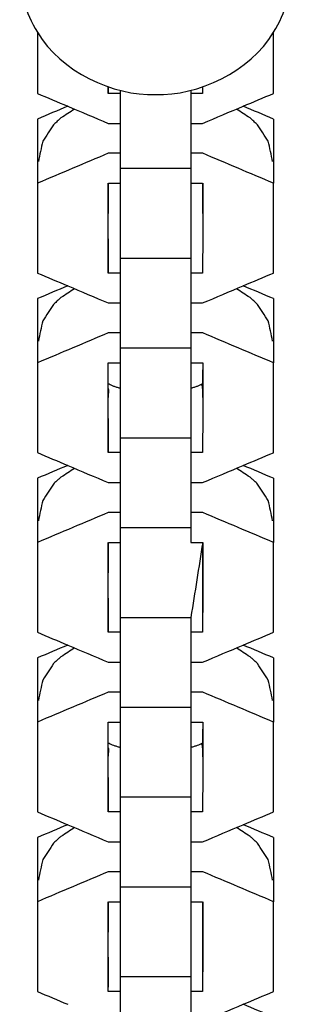
# Model space of a CAD drawing. Units: inches. Extents: x -6822 to 4152, y -3146 to 3960.
# Drawn here: x 557 to 580, y -1073 to -989 of the extents above; entities that cross this region are included whole.
import ezdxf

# ---------------------------------------------------------------- set-up
doc = ezdxf.new("R2010")
doc.units = ezdxf.units.IN
doc.layers.add('Elverdal_UpDown', color=7, linetype='Continuous', true_color=0xd644f4)

msp = doc.modelspace()

# ---------------------------------------------------------------- linework, layer by layer
at = {"layer": 'Elverdal_UpDown'}
for points in [[(556.534, -984.9), (556.528, -986.563), (556.993, -988.415), (558.045, -990.087)], [(578.212, -990.092), (579.266, -988.419), (579.732, -986.564), (579.726, -984.9)], [(558.042, -990.082), (558.042, -991.827), (558.042, -993.572), (558.042, -995.317)], [(558.045, -990.087), (558.044, -991.83), (558.043, -993.574), (558.042, -995.317)], [(558.045, -990.087), (560.052, -993.492), (564.521, -995.525), (568.13, -995.409)], [(568.13, -995.409), (571.737, -995.525), (576.203, -993.494), (578.212, -990.092)], [(578.208, -995.319), (578.209, -993.576), (578.21, -991.834), (578.212, -990.092)], [(564.092, -995.317), (564.092, -995.129), (564.092, -994.94), (564.092, -994.751)], [(564.092, -994.751), (564.092, -994.94), (564.092, -995.129), (564.092, -995.317)], [(572.159, -994.754), (572.158, -994.942), (572.158, -995.13), (572.158, -995.319)], [(558.042, -995.317), (558.905, -995.682), (559.768, -996.047), (560.631, -996.412)], [(565.105, -995.317), (564.767, -995.317), (564.429, -995.317), (564.092, -995.317)], [(565.105, -995.045), (565.105, -997.266), (565.105, -999.487), (565.105, -1001.708)], [(571.155, -995.045), (571.155, -997.266), (571.155, -999.487), (571.155, -1001.708)], [(572.158, -995.319), (571.824, -995.318), (571.489, -995.318), (571.155, -995.318)], [(575.621, -996.412), (576.483, -996.047), (577.346, -995.683), (578.208, -995.319)], [(560.631, -996.412), (559.77, -996.776), (558.908, -997.14), (558.047, -997.505)], [(561.213, -996.658), (560.827, -996.91), (560.442, -997.163), (560.056, -997.415)], [(560.631, -996.412), (561.784, -996.899), (562.937, -997.387), (564.09, -997.875)], [(572.156, -997.875), (573.311, -997.387), (574.466, -996.899), (575.621, -996.412)], [(576.204, -997.415), (575.817, -997.162), (575.43, -996.909), (575.043, -996.656)], [(578.213, -997.506), (577.349, -997.141), (576.485, -996.776), (575.621, -996.411)], [(558.047, -997.505), (558.045, -1000.062), (558.044, -1002.619), (558.042, -1005.177)], [(558.047, -997.505), (558.047, -999.332), (558.047, -1001.16), (558.047, -1002.988)], [(560.056, -997.415), (559.973, -997.485), (559.89, -997.555), (559.808, -997.625)], [(576.452, -997.624), (576.369, -997.554), (576.287, -997.485), (576.204, -997.415)], [(578.213, -997.506), (578.213, -999.334), (578.213, -1001.162), (578.213, -1002.989)], [(559.426, -997.996), (559.115, -998.463), (558.803, -998.929), (558.492, -999.396)], [(559.66, -997.761), (559.582, -997.839), (559.504, -997.918), (559.426, -997.996)], [(559.808, -997.625), (559.758, -997.67), (559.709, -997.715), (559.66, -997.761)], [(564.09, -997.875), (564.428, -997.875), (564.767, -997.875), (565.105, -997.875)], [(571.155, -997.875), (571.489, -997.875), (571.822, -997.875), (572.156, -997.875)], [(576.6, -997.76), (576.551, -997.715), (576.501, -997.67), (576.452, -997.624)], [(576.834, -997.996), (576.756, -997.917), (576.678, -997.839), (576.6, -997.76)], [(577.768, -999.395), (577.456, -998.929), (577.145, -998.462), (576.834, -997.996)], [(558.492, -999.396), (558.369, -999.977), (558.246, -1000.558), (558.123, -1001.139)], [(578.137, -1001.138), (578.014, -1000.557), (577.891, -999.976), (577.768, -999.395)], [(564.09, -1000.432), (562.076, -1001.284), (560.061, -1002.136), (558.047, -1002.988)], [(565.105, -1000.432), (564.767, -1000.432), (564.428, -1000.432), (564.09, -1000.432)], [(572.16, -1000.433), (571.825, -1000.432), (571.49, -1000.432), (571.155, -1000.432)], [(578.213, -1002.989), (576.196, -1002.137), (574.178, -1001.285), (572.16, -1000.433)], [(565.105, -1001.708), (567.122, -1001.708), (569.138, -1001.708), (571.155, -1001.708)], [(565.105, -1001.708), (565.105, -1004.267), (565.105, -1006.826), (565.105, -1009.385)], [(571.155, -1001.708), (571.155, -1004.267), (571.155, -1006.826), (571.155, -1009.385)], [(558.047, -1002.988), (558.045, -1005.545), (558.044, -1008.102), (558.042, -1010.66)], [(564.092, -1010.66), (564.093, -1008.103), (564.095, -1005.546), (564.097, -1002.989)], [(564.127, -1004.745), (564.127, -1004.16), (564.127, -1003.574), (564.127, -1002.989)], [(564.127, -1002.989), (564.453, -1002.989), (564.779, -1002.989), (565.105, -1002.989)], [(571.155, -1002.99), (571.481, -1002.99), (571.807, -1002.99), (572.132, -1002.99)], [(572.133, -1002.99), (572.133, -1003.719), (572.133, -1004.449), (572.133, -1005.178)], [(572.163, -1002.99), (572.162, -1005.547), (572.16, -1008.104), (572.158, -1010.661)], [(578.208, -1010.662), (578.21, -1008.104), (578.212, -1005.547), (578.213, -1002.989)], [(564.127, -1005.58), (564.127, -1005.301), (564.127, -1005.023), (564.127, -1004.745)], [(558.042, -1005.177), (558.042, -1007.004), (558.042, -1008.832), (558.042, -1010.66)], [(572.133, -1005.178), (572.133, -1005.312), (572.133, -1005.446), (572.133, -1005.58)], [(564.092, -1007.735), (564.092, -1008.71), (564.092, -1009.685), (564.092, -1010.66)], [(565.105, -1009.385), (567.122, -1009.385), (569.138, -1009.385), (571.155, -1009.385)], [(565.105, -1009.385), (565.105, -1011.94), (565.105, -1014.496), (565.105, -1017.051)], [(571.155, -1009.385), (571.155, -1011.94), (571.155, -1014.496), (571.155, -1017.051)], [(558.042, -1010.66), (558.905, -1011.025), (559.768, -1011.39), (560.631, -1011.755)], [(565.105, -1010.66), (564.767, -1010.66), (564.429, -1010.66), (564.092, -1010.66)], [(572.158, -1010.661), (571.824, -1010.661), (571.489, -1010.661), (571.155, -1010.661)], [(575.621, -1011.755), (576.483, -1011.39), (577.346, -1011.026), (578.208, -1010.662)], [(560.631, -1011.755), (559.77, -1012.119), (558.908, -1012.483), (558.047, -1012.847)], [(560.631, -1011.755), (561.784, -1012.242), (562.937, -1012.73), (564.09, -1013.217)], [(572.156, -1013.218), (573.311, -1012.73), (574.466, -1012.242), (575.621, -1011.755)], [(578.213, -1012.849), (577.349, -1012.484), (576.485, -1012.119), (575.621, -1011.755)], [(561.213, -1012.001), (560.827, -1012.253), (560.442, -1012.506), (560.056, -1012.758)], [(576.204, -1012.758), (575.817, -1012.505), (575.43, -1012.252), (575.043, -1011.999)], [(558.047, -1012.847), (558.045, -1015.405), (558.044, -1017.962), (558.042, -1020.52)], [(558.047, -1012.847), (558.047, -1014.675), (558.047, -1016.503), (558.047, -1018.33)], [(559.426, -1013.339), (559.115, -1013.806), (558.803, -1014.272), (558.492, -1014.738)], [(559.66, -1013.104), (559.582, -1013.182), (559.504, -1013.261), (559.426, -1013.339)], [(559.808, -1012.968), (559.758, -1013.013), (559.709, -1013.058), (559.66, -1013.104)], [(560.056, -1012.758), (559.973, -1012.828), (559.89, -1012.898), (559.808, -1012.968)], [(564.09, -1013.217), (564.428, -1013.217), (564.767, -1013.217), (565.105, -1013.217)], [(571.155, -1013.218), (571.488, -1013.218), (571.822, -1013.218), (572.156, -1013.218)], [(576.452, -1012.967), (576.369, -1012.897), (576.287, -1012.827), (576.204, -1012.758)], [(576.6, -1013.103), (576.551, -1013.058), (576.501, -1013.013), (576.452, -1012.967)], [(576.834, -1013.339), (576.756, -1013.26), (576.678, -1013.182), (576.6, -1013.103)], [(577.768, -1014.738), (577.456, -1014.272), (577.145, -1013.805), (576.834, -1013.339)], [(578.213, -1012.849), (578.213, -1014.677), (578.213, -1016.505), (578.213, -1018.332)], [(558.492, -1014.738), (558.369, -1015.319), (558.246, -1015.9), (558.123, -1016.482)], [(578.137, -1016.481), (578.014, -1015.9), (577.891, -1015.319), (577.768, -1014.738)], [(564.09, -1015.775), (562.076, -1016.626), (560.061, -1017.479), (558.047, -1018.33)], [(565.105, -1015.775), (564.767, -1015.775), (564.428, -1015.775), (564.09, -1015.775)], [(572.16, -1015.775), (571.825, -1015.775), (571.49, -1015.775), (571.155, -1015.775)], [(578.213, -1018.332), (576.196, -1017.48), (574.178, -1016.628), (572.16, -1015.775)], [(565.105, -1017.051), (565.105, -1017.478), (565.105, -1017.905), (565.105, -1018.332)], [(565.105, -1017.051), (567.122, -1017.051), (569.138, -1017.051), (571.155, -1017.051)], [(571.155, -1017.051), (571.155, -1017.478), (571.155, -1017.905), (571.155, -1018.333)], [(558.047, -1018.33), (558.045, -1020.888), (558.044, -1023.445), (558.042, -1026.003)], [(564.095, -1020.135), (564.096, -1019.534), (564.096, -1018.933), (564.097, -1018.332)], [(564.097, -1018.332), (564.433, -1018.332), (564.769, -1018.332), (565.105, -1018.332)], [(565.105, -1018.332), (565.105, -1019.058), (565.105, -1019.783), (565.105, -1020.509)], [(571.155, -1018.333), (571.49, -1018.333), (571.825, -1018.333), (572.16, -1018.333)], [(571.155, -1018.333), (571.155, -1019.058), (571.155, -1019.784), (571.155, -1020.509)], [(572.163, -1018.333), (572.162, -1020.89), (572.16, -1023.447), (572.158, -1026.004)], [(572.16, -1018.333), (572.159, -1018.934), (572.159, -1019.536), (572.159, -1020.138)], [(578.208, -1026.005), (578.21, -1023.447), (578.212, -1020.89), (578.213, -1018.332)], [(564.092, -1026.003), (564.093, -1024.047), (564.094, -1022.091), (564.095, -1020.135)], [(564.158, -1020.166), (564.137, -1020.156), (564.116, -1020.145), (564.095, -1020.135)], [(564.346, -1020.251), (564.283, -1020.223), (564.221, -1020.194), (564.158, -1020.166)], [(572.102, -1020.166), (572.039, -1020.194), (571.977, -1020.223), (571.914, -1020.251)], [(572.162, -1020.605), (572.142, -1020.459), (572.122, -1020.313), (572.102, -1020.166)], [(572.159, -1020.138), (572.159, -1020.265), (572.158, -1020.393), (572.158, -1020.521)], [(558.042, -1020.52), (558.042, -1022.347), (558.042, -1024.175), (558.042, -1026.003)], [(564.095, -1020.527), (564.106, -1020.659), (564.117, -1020.791), (564.127, -1020.923)], [(564.095, -1021.322), (564.106, -1021.189), (564.117, -1021.056), (564.127, -1020.923)], [(564.567, -1020.338), (564.493, -1020.309), (564.42, -1020.28), (564.346, -1020.251)], [(564.819, -1020.425), (564.735, -1020.396), (564.651, -1020.367), (564.567, -1020.338)], [(565.096, -1020.507), (565.004, -1020.48), (564.911, -1020.452), (564.819, -1020.425)], [(565.105, -1020.509), (565.102, -1020.509), (565.099, -1020.508), (565.096, -1020.507)], [(565.105, -1020.509), (565.105, -1021.916), (565.105, -1023.322), (565.105, -1024.728)], [(571.164, -1020.507), (571.161, -1020.508), (571.158, -1020.509), (571.155, -1020.509)], [(571.155, -1020.509), (571.155, -1021.915), (571.155, -1023.322), (571.155, -1024.728)], [(571.441, -1020.424), (571.349, -1020.452), (571.256, -1020.48), (571.164, -1020.507)], [(571.693, -1020.338), (571.609, -1020.367), (571.525, -1020.396), (571.441, -1020.424)], [(571.914, -1020.251), (571.84, -1020.28), (571.767, -1020.309), (571.693, -1020.338)], [(572.162, -1020.544), (572.152, -1020.67), (572.143, -1020.796), (572.133, -1020.922)], [(572.133, -1020.922), (572.142, -1021.047), (572.152, -1021.172), (572.161, -1021.297)], [(572.158, -1020.625), (572.158, -1020.842), (572.158, -1021.06), (572.158, -1021.277)], [(572.161, -1021.297), (572.162, -1021.067), (572.162, -1020.836), (572.162, -1020.605)], [(564.092, -1023.077), (564.092, -1024.053), (564.092, -1025.028), (564.092, -1026.003)], [(565.105, -1024.728), (567.122, -1024.728), (569.138, -1024.728), (571.155, -1024.728)], [(565.105, -1024.728), (565.105, -1027.283), (565.105, -1029.839), (565.105, -1032.394)], [(571.155, -1024.728), (571.155, -1027.283), (571.155, -1029.839), (571.155, -1032.394)], [(558.042, -1026.003), (558.905, -1026.368), (559.768, -1026.732), (560.631, -1027.097)], [(565.105, -1026.003), (564.767, -1026.003), (564.43, -1026.003), (564.092, -1026.003)], [(572.158, -1026.004), (571.824, -1026.004), (571.489, -1026.004), (571.155, -1026.004)], [(575.621, -1027.097), (576.484, -1026.733), (577.346, -1026.369), (578.208, -1026.005)], [(560.631, -1027.097), (559.77, -1027.462), (558.908, -1027.826), (558.047, -1028.19)], [(561.213, -1027.344), (560.828, -1027.596), (560.442, -1027.849), (560.056, -1028.101)], [(560.631, -1027.097), (561.784, -1027.585), (562.937, -1028.073), (564.09, -1028.56)], [(572.156, -1028.561), (573.311, -1028.073), (574.466, -1027.585), (575.621, -1027.097)], [(576.204, -1028.1), (575.817, -1027.848), (575.43, -1027.595), (575.044, -1027.342)], [(578.213, -1028.192), (577.349, -1027.827), (576.485, -1027.462), (575.621, -1027.097)], [(558.047, -1028.19), (558.045, -1030.748), (558.044, -1033.305), (558.042, -1035.862)], [(558.047, -1028.19), (558.047, -1030.018), (558.047, -1031.846), (558.047, -1033.673)], [(559.66, -1028.446), (559.582, -1028.525), (559.504, -1028.604), (559.426, -1028.682)], [(559.808, -1028.31), (559.758, -1028.356), (559.709, -1028.401), (559.66, -1028.446)], [(560.056, -1028.101), (559.973, -1028.171), (559.891, -1028.241), (559.808, -1028.31)], [(564.09, -1028.56), (564.429, -1028.56), (564.767, -1028.56), (565.105, -1028.56)], [(571.155, -1028.561), (571.489, -1028.561), (571.822, -1028.561), (572.156, -1028.561)], [(576.452, -1028.31), (576.369, -1028.24), (576.287, -1028.17), (576.204, -1028.1)], [(576.6, -1028.446), (576.551, -1028.401), (576.502, -1028.355), (576.452, -1028.31)], [(576.834, -1028.682), (576.756, -1028.603), (576.678, -1028.525), (576.6, -1028.446)], [(578.213, -1028.192), (578.213, -1030.02), (578.213, -1031.847), (578.213, -1033.675)], [(559.426, -1028.682), (559.115, -1029.149), (558.803, -1029.615), (558.492, -1030.082)], [(577.768, -1030.081), (577.457, -1029.615), (577.145, -1029.148), (576.834, -1028.682)], [(558.492, -1030.082), (558.369, -1030.662), (558.246, -1031.243), (558.123, -1031.824)], [(578.137, -1031.824), (578.014, -1031.243), (577.891, -1030.662), (577.768, -1030.081)], [(564.09, -1031.117), (562.076, -1031.969), (560.061, -1032.821), (558.047, -1033.673)], [(565.105, -1031.118), (564.767, -1031.118), (564.429, -1031.118), (564.09, -1031.117)], [(572.161, -1031.118), (571.825, -1031.118), (571.49, -1031.118), (571.155, -1031.118)], [(578.213, -1033.675), (576.196, -1032.823), (574.178, -1031.971), (572.161, -1031.118)], [(565.105, -1032.394), (567.122, -1032.394), (569.138, -1032.394), (571.155, -1032.394)], [(565.105, -1032.394), (565.105, -1034.953), (565.105, -1037.512), (565.105, -1040.071)], [(571.155, -1032.394), (571.155, -1032.821), (571.155, -1033.248), (571.155, -1033.675)], [(558.047, -1033.673), (558.045, -1036.231), (558.044, -1038.788), (558.042, -1041.345)], [(564.092, -1041.346), (564.094, -1038.789), (564.095, -1036.232), (564.097, -1033.675)], [(564.127, -1035.431), (564.127, -1034.846), (564.127, -1034.26), (564.127, -1033.675)], [(564.127, -1033.675), (564.453, -1033.675), (564.779, -1033.675), (565.105, -1033.675)], [(571.155, -1033.675), (571.481, -1033.676), (571.807, -1033.676), (572.133, -1033.676)], [(572.163, -1033.676), (571.827, -1035.807), (571.491, -1037.939), (571.155, -1040.071)], [(572.133, -1033.675), (572.133, -1034.539), (572.133, -1035.402), (572.133, -1036.265)], [(572.133, -1033.676), (572.143, -1033.676), (572.153, -1033.676), (572.163, -1033.676)], [(572.163, -1033.676), (572.162, -1036.233), (572.16, -1038.79), (572.158, -1041.347)], [(578.208, -1041.347), (578.21, -1038.79), (578.212, -1036.232), (578.213, -1033.675)], [(558.042, -1035.862), (558.042, -1037.69), (558.042, -1039.518), (558.042, -1041.345)], [(564.127, -1036.266), (564.127, -1035.987), (564.127, -1035.709), (564.127, -1035.431)], [(572.158, -1035.864), (572.158, -1037.692), (572.158, -1039.519), (572.158, -1041.347)], [(564.092, -1038.42), (564.092, -1039.395), (564.092, -1040.371), (564.092, -1041.346)], [(565.105, -1040.071), (567.122, -1040.071), (569.138, -1040.071), (571.155, -1040.071)], [(565.105, -1040.071), (565.105, -1042.626), (565.105, -1045.182), (565.105, -1047.737)], [(571.155, -1040.071), (571.155, -1042.626), (571.155, -1045.182), (571.155, -1047.737)], [(558.042, -1041.345), (558.905, -1041.71), (559.768, -1042.075), (560.631, -1042.44)], [(565.105, -1041.346), (564.767, -1041.346), (564.429, -1041.346), (564.092, -1041.346)], [(572.156, -1041.347), (571.822, -1041.347), (571.489, -1041.347), (571.155, -1041.347)], [(575.621, -1042.44), (576.484, -1042.076), (577.346, -1041.712), (578.208, -1041.347)], [(560.631, -1042.44), (559.77, -1042.805), (558.908, -1043.169), (558.047, -1043.533)], [(561.213, -1042.687), (560.828, -1042.939), (560.442, -1043.191), (560.056, -1043.444)], [(560.631, -1042.44), (561.784, -1042.928), (562.937, -1043.415), (564.09, -1043.903)], [(572.156, -1043.904), (573.311, -1043.416), (574.466, -1042.928), (575.621, -1042.44)], [(576.204, -1043.443), (575.817, -1043.19), (575.43, -1042.937), (575.043, -1042.684)], [(578.213, -1043.535), (577.349, -1043.17), (576.485, -1042.805), (575.621, -1042.44)], [(558.047, -1043.533), (558.045, -1046.09), (558.044, -1048.648), (558.042, -1051.205)], [(558.047, -1043.533), (558.047, -1045.361), (558.047, -1047.188), (558.047, -1049.016)], [(559.808, -1043.653), (559.758, -1043.699), (559.709, -1043.744), (559.66, -1043.79)], [(560.056, -1043.444), (559.973, -1043.514), (559.891, -1043.584), (559.808, -1043.653)], [(576.452, -1043.653), (576.369, -1043.583), (576.287, -1043.513), (576.204, -1043.443)], [(576.6, -1043.789), (576.551, -1043.744), (576.502, -1043.698), (576.452, -1043.653)], [(578.213, -1043.535), (578.213, -1045.363), (578.213, -1047.19), (578.213, -1049.018)], [(559.426, -1044.025), (559.115, -1044.492), (558.803, -1044.958), (558.492, -1045.424)], [(559.66, -1043.79), (559.582, -1043.868), (559.504, -1043.947), (559.426, -1044.025)], [(564.09, -1043.903), (564.429, -1043.903), (564.767, -1043.903), (565.105, -1043.903)], [(571.155, -1043.904), (571.489, -1043.904), (571.822, -1043.904), (572.156, -1043.904)], [(576.834, -1044.025), (576.756, -1043.946), (576.678, -1043.868), (576.6, -1043.789)], [(577.768, -1045.424), (577.457, -1044.958), (577.145, -1044.491), (576.834, -1044.025)], [(558.492, -1045.424), (558.369, -1046.005), (558.246, -1046.586), (558.123, -1047.167)], [(578.137, -1047.167), (578.014, -1046.586), (577.891, -1046.005), (577.768, -1045.424)], [(564.09, -1046.46), (562.076, -1047.312), (560.061, -1048.164), (558.047, -1049.016)], [(565.105, -1046.46), (564.767, -1046.46), (564.429, -1046.46), (564.09, -1046.46)], [(572.161, -1046.461), (571.825, -1046.461), (571.49, -1046.461), (571.155, -1046.461)], [(578.213, -1049.018), (576.196, -1048.166), (574.178, -1047.313), (572.161, -1046.461)], [(565.105, -1047.737), (565.105, -1048.164), (565.105, -1048.591), (565.105, -1049.018)], [(565.105, -1047.737), (567.122, -1047.737), (569.138, -1047.737), (571.155, -1047.737)], [(571.155, -1047.737), (571.155, -1048.164), (571.155, -1048.591), (571.155, -1049.018)], [(558.047, -1049.016), (558.045, -1051.573), (558.044, -1054.131), (558.042, -1056.688)], [(564.096, -1050.821), (564.096, -1050.22), (564.096, -1049.619), (564.097, -1049.018)], [(564.097, -1049.018), (564.433, -1049.018), (564.769, -1049.018), (565.105, -1049.018)], [(565.105, -1049.018), (565.105, -1049.744), (565.105, -1050.469), (565.105, -1051.195)], [(571.155, -1049.018), (571.155, -1049.744), (571.155, -1050.469), (571.155, -1051.195)], [(571.155, -1049.018), (571.49, -1049.018), (571.825, -1049.018), (572.16, -1049.018)], [(572.163, -1049.018), (572.162, -1051.576), (572.16, -1054.133), (572.158, -1056.69)], [(572.16, -1049.018), (572.159, -1049.62), (572.159, -1050.222), (572.159, -1050.824)], [(578.209, -1056.69), (578.21, -1054.133), (578.212, -1051.575), (578.213, -1049.018)], [(558.042, -1051.205), (558.042, -1053.033), (558.042, -1054.86), (558.042, -1056.688)], [(564.092, -1056.689), (564.093, -1054.733), (564.094, -1052.777), (564.096, -1050.821)], [(564.094, -1051.206), (564.105, -1051.34), (564.116, -1051.474), (564.127, -1051.608)], [(564.158, -1050.852), (564.137, -1050.841), (564.116, -1050.831), (564.095, -1050.821)], [(564.346, -1050.937), (564.283, -1050.909), (564.221, -1050.88), (564.158, -1050.852)], [(564.567, -1051.024), (564.493, -1050.995), (564.42, -1050.966), (564.346, -1050.937)], [(564.819, -1051.11), (564.735, -1051.082), (564.651, -1051.053), (564.567, -1051.024)], [(565.096, -1051.193), (565.004, -1051.165), (564.911, -1051.138), (564.819, -1051.11)], [(565.105, -1051.195), (565.102, -1051.194), (565.099, -1051.194), (565.096, -1051.193)], [(565.105, -1051.195), (565.105, -1052.601), (565.105, -1054.007), (565.105, -1055.413)], [(571.164, -1051.193), (571.161, -1051.194), (571.158, -1051.194), (571.155, -1051.195)], [(571.155, -1051.195), (571.155, -1052.601), (571.155, -1054.007), (571.155, -1055.413)], [(571.441, -1051.11), (571.349, -1051.138), (571.256, -1051.165), (571.164, -1051.193)], [(571.693, -1051.024), (571.609, -1051.053), (571.525, -1051.081), (571.441, -1051.11)], [(571.914, -1050.937), (571.84, -1050.966), (571.767, -1050.995), (571.693, -1051.024)], [(572.102, -1050.852), (572.039, -1050.88), (571.977, -1050.908), (571.914, -1050.937)], [(572.162, -1051.291), (572.142, -1051.145), (572.122, -1050.998), (572.102, -1050.852)], [(572.162, -1051.23), (572.152, -1051.356), (572.143, -1051.482), (572.133, -1051.608)], [(572.159, -1050.824), (572.159, -1050.951), (572.159, -1051.079), (572.158, -1051.207)], [(572.158, -1051.311), (572.158, -1051.528), (572.158, -1051.745), (572.158, -1051.963)], [(572.161, -1051.983), (572.162, -1051.752), (572.162, -1051.522), (572.162, -1051.291)], [(564.095, -1052.008), (564.106, -1051.874), (564.117, -1051.741), (564.127, -1051.608)], [(572.133, -1051.608), (572.142, -1051.733), (572.152, -1051.858), (572.161, -1051.983)], [(564.092, -1053.763), (564.092, -1054.738), (564.092, -1055.714), (564.092, -1056.689)], [(565.105, -1055.413), (567.122, -1055.413), (569.138, -1055.413), (571.155, -1055.413)], [(565.105, -1055.413), (565.105, -1057.969), (565.105, -1060.524), (565.105, -1063.08)], [(571.155, -1055.413), (571.155, -1057.968), (571.155, -1060.524), (571.155, -1063.08)], [(558.042, -1056.688), (558.905, -1057.053), (559.768, -1057.418), (560.631, -1057.783)], [(565.105, -1056.689), (564.767, -1056.689), (564.43, -1056.689), (564.092, -1056.689)], [(572.158, -1056.69), (571.824, -1056.69), (571.49, -1056.69), (571.155, -1056.69)], [(575.621, -1057.783), (576.484, -1057.419), (577.346, -1057.055), (578.209, -1056.69)], [(560.631, -1057.783), (559.77, -1058.147), (558.908, -1058.511), (558.047, -1058.876)], [(561.213, -1058.029), (560.828, -1058.282), (560.442, -1058.534), (560.056, -1058.787)], [(560.631, -1057.783), (561.784, -1058.271), (562.937, -1058.758), (564.09, -1059.246)], [(572.156, -1059.247), (573.311, -1058.759), (574.466, -1058.271), (575.621, -1057.783)], [(576.204, -1058.786), (575.817, -1058.533), (575.43, -1058.28), (575.043, -1058.027)], [(578.213, -1058.878), (577.349, -1058.513), (576.485, -1058.148), (575.621, -1057.783)], [(558.047, -1058.876), (558.045, -1061.433), (558.044, -1063.991), (558.042, -1066.548)], [(558.047, -1058.876), (558.047, -1060.704), (558.047, -1062.531), (558.047, -1064.359)], [(560.056, -1058.787), (559.973, -1058.856), (559.891, -1058.926), (559.808, -1058.996)], [(576.452, -1058.996), (576.369, -1058.926), (576.287, -1058.856), (576.204, -1058.786)], [(578.213, -1058.878), (578.213, -1060.706), (578.213, -1062.533), (578.213, -1064.361)], [(559.426, -1059.368), (559.115, -1059.835), (558.803, -1060.301), (558.492, -1060.767)], [(559.66, -1059.132), (559.582, -1059.211), (559.504, -1059.289), (559.426, -1059.368)], [(559.808, -1058.996), (559.758, -1059.042), (559.709, -1059.087), (559.66, -1059.132)], [(564.09, -1059.246), (564.429, -1059.246), (564.767, -1059.246), (565.105, -1059.246)], [(571.155, -1059.247), (571.489, -1059.247), (571.822, -1059.247), (572.156, -1059.247)], [(576.6, -1059.132), (576.551, -1059.087), (576.502, -1059.041), (576.452, -1058.996)], [(576.834, -1059.368), (576.756, -1059.289), (576.678, -1059.21), (576.6, -1059.132)], [(577.768, -1060.767), (577.457, -1060.3), (577.145, -1059.834), (576.834, -1059.368)], [(558.492, -1060.767), (558.369, -1061.348), (558.246, -1061.929), (558.123, -1062.51)], [(578.137, -1062.509), (578.014, -1061.929), (577.891, -1061.348), (577.768, -1060.767)], [(564.09, -1061.803), (562.076, -1062.655), (560.061, -1063.507), (558.047, -1064.359)], [(565.105, -1061.803), (564.767, -1061.803), (564.429, -1061.803), (564.09, -1061.803)], [(572.161, -1061.804), (571.825, -1061.804), (571.49, -1061.804), (571.155, -1061.804)], [(578.213, -1064.361), (576.196, -1063.508), (574.178, -1062.656), (572.161, -1061.804)], [(565.105, -1063.08), (567.122, -1063.08), (569.138, -1063.08), (571.155, -1063.08)], [(565.105, -1063.08), (565.105, -1065.639), (565.105, -1068.197), (565.105, -1070.756)], [(571.155, -1063.08), (571.155, -1065.639), (571.155, -1068.197), (571.155, -1070.756)], [(558.047, -1064.359), (558.045, -1066.916), (558.044, -1069.474), (558.042, -1072.031)], [(564.092, -1072.032), (564.094, -1069.475), (564.095, -1066.918), (564.097, -1064.36)], [(564.127, -1066.117), (564.127, -1065.531), (564.127, -1064.946), (564.127, -1064.36)], [(564.127, -1064.36), (564.453, -1064.36), (564.779, -1064.36), (565.105, -1064.36)], [(571.155, -1064.361), (571.481, -1064.361), (571.807, -1064.361), (572.133, -1064.361)], [(572.133, -1064.361), (572.133, -1065.224), (572.133, -1066.088), (572.133, -1066.951)], [(572.163, -1064.361), (572.162, -1066.918), (572.16, -1069.476), (572.158, -1072.033)], [(578.209, -1072.033), (578.21, -1069.476), (578.212, -1066.918), (578.213, -1064.361)], [(564.127, -1066.951), (564.127, -1066.673), (564.127, -1066.395), (564.127, -1066.117)], [(558.042, -1066.548), (558.042, -1068.376), (558.042, -1070.203), (558.042, -1072.031)], [(572.158, -1066.55), (572.158, -1068.377), (572.158, -1070.205), (572.158, -1072.033)], [(564.092, -1069.106), (564.092, -1069.958), (564.092, -1070.811), (564.092, -1071.663)], [(565.105, -1070.756), (565.105, -1073.312), (565.105, -1075.867), (565.105, -1078.423)], [(565.105, -1070.756), (567.122, -1070.756), (569.138, -1070.756), (571.155, -1070.756)], [(571.155, -1070.756), (571.155, -1073.312), (571.155, -1075.867), (571.155, -1078.423)], [(558.042, -1072.031), (558.905, -1072.396), (559.768, -1072.761), (560.631, -1073.126)], [(565.105, -1072.032), (564.767, -1072.032), (564.43, -1072.032), (564.092, -1072.032)], [(572.158, -1072.033), (571.824, -1072.033), (571.489, -1072.032), (571.155, -1072.032)], [(575.621, -1073.126), (576.484, -1072.762), (577.346, -1072.397), (578.209, -1072.033)], [(572.156, -1074.59), (573.311, -1074.102), (574.466, -1073.614), (575.621, -1073.126)], [(578.213, -1074.221), (577.349, -1073.856), (576.485, -1073.491), (575.621, -1073.126)]]:
    msp.add_open_spline(points, degree=3, dxfattribs=at)

doc.saveas('drawing.dxf')
